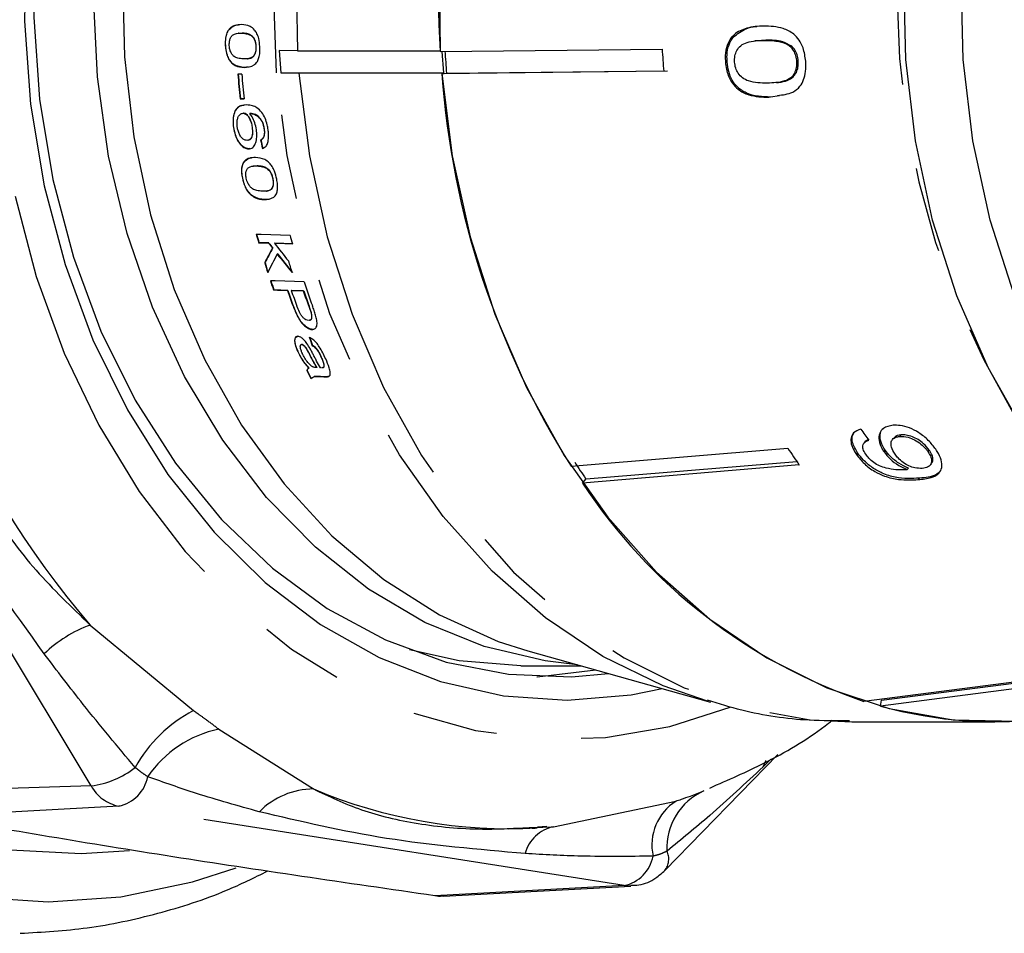
# Model space of a CAD drawing. Extents: x 25 to 412, y 75 to 262.
# Drawn here: x 161 to 176, y 78 to 92 of the extents above; entities that cross this region are included whole.
import ezdxf

# ---------------------------------------------------------------- set-up
doc = ezdxf.new("R2010")
doc.units = 0
doc.linetypes.add('PHANTOM', pattern=[12.7, 6.35, -1.27, 1.27, -1.27, 1.27, -1.27])
doc.layers.get('0').update_dxf_attribs({"linetype": 'CONTINUOUS'})

msp = doc.modelspace()

# ---------------------------------------------------------------- linework, layer by layer
at = {"color": 7, "linetype": 'CONTINUOUS'}
for p, q in [((164.389, 91.47), (164.384, 91.469)), ((164.54, 91.43), (164.535, 91.43)), ((164.599, 91.432), (164.54, 91.428)), ((164.599, 91.432), (164.594, 91.432)), ((164.35, 91.248), (164.345, 91.248)), ((164.765, 91.369), (164.76, 91.369)), ((171.924, 91.374), (171.899, 91.371)), ((172.274, 91.32), (172.248, 91.317)), ((172.412, 91.328), (172.274, 91.319)), ((172.412, 91.328), (172.386, 91.325)), ((164.806, 91.235), (164.801, 91.235)), ((165.148, 91.171), (165.171, 90.839)), ((165.42, 91.168), (165.148, 91.171)), ((165.42, 91.168), (167.551, 91.168)), ((167.551, 91.157), (170.863, 91.195)), ((167.576, 91.158), (167.598, 90.839)), ((172.798, 91.236), (172.773, 91.233)), ((164.673, 91.05), (164.678, 91.051)), ((171.833, 91.002), (171.807, 90.998)), ((172.894, 91.016), (172.868, 91.013)), ((164.59, 90.82), (164.531, 90.822)), ((164.685, 90.93), (164.629, 90.921)), ((165.171, 90.839), (165.443, 90.836)), ((165.171, 90.839), (167.598, 90.839)), ((167.574, 90.836), (165.443, 90.836)), ((167.598, 90.839), (167.574, 90.836)), ((170.886, 90.863), (167.575, 90.825)), ((167.575, 90.825), (167.645, 90.834)), ((167.645, 90.834), (170.945, 90.871)), ((172.57, 90.695), (172.596, 90.698)), ((164.567, 90.453), (164.626, 90.451)), ((164.572, 90.453), (164.567, 90.453)), ((164.626, 90.451), (164.572, 90.453)), ((164.666, 90.361), (164.622, 90.356)), ((172.613, 90.497), (172.481, 90.478)), ((164.617, 90.237), (164.612, 90.236)), ((164.714, 90.234), (164.709, 90.233)), ((164.899, 90.11), (164.893, 90.11)), ((164.472, 90.023), (164.467, 90.022)), ((164.75, 90.028), (164.745, 90.028)), ((164.929, 90.002), (164.924, 90.001)), ((164.876, 89.838), (164.871, 89.837)), ((164.921, 89.882), (164.916, 89.881)), ((164.695, 89.706), (164.69, 89.705)), ((164.713, 89.709), (164.695, 89.706)), ((164.61, 89.488), (164.605, 89.487)), ((164.766, 89.449), (164.761, 89.448)), ((164.823, 89.451), (164.766, 89.447)), ((164.823, 89.451), (164.818, 89.45)), ((164.998, 89.389), (164.992, 89.388)), ((164.604, 89.27), (164.599, 89.27)), ((165.058, 89.257), (165.053, 89.256)), ((164.952, 89.075), (164.957, 89.076)), ((164.983, 88.956), (164.928, 88.948)), ((164.847, 88.305), (164.842, 88.304)), ((164.996, 88.3), (164.847, 88.305)), ((164.996, 88.3), (164.99, 88.299)), ((165.052, 88.227), (165.047, 88.227)), ((165.083, 88.297), (165.078, 88.296)), ((165.35, 88.288), (165.083, 88.297)), ((165.124, 88.136), (165.119, 88.136)), ((164.936, 88.005), (164.931, 88.004)), ((165.071, 87.6), (165.066, 87.599)), ((165.276, 87.593), (165.071, 87.6)), ((165.276, 87.593), (165.271, 87.592)), ((165.334, 87.591), (165.329, 87.59)), ((165.513, 87.585), (165.334, 87.591)), ((165.513, 87.585), (165.508, 87.584)), ((165.633, 87.244), (165.628, 87.244)), ((165.486, 86.784), (165.48, 86.784)), ((165.489, 86.785), (165.484, 86.784)), ((165.648, 86.767), (165.643, 86.766)), ((165.43, 86.683), (165.425, 86.682)), ((165.781, 86.593), (165.776, 86.593)), ((165.568, 86.398), (165.563, 86.397)), ((165.595, 86.432), (165.59, 86.432)), ((165.71, 86.439), (165.691, 86.441)), ((165.715, 86.44), (165.71, 86.439)), ((165.82, 86.467), (165.815, 86.467)), ((165.676, 86.306), (165.671, 86.305)), ((165.842, 86.304), (165.765, 86.307)), ((173.943, 85.364), (173.894, 85.335)), ((174.324, 85.393), (174.304, 85.371)), ((174.425, 85.434), (174.406, 85.412)), ((169.505, 84.967), (172.74, 85.236)), ((173.893, 85.336), (173.874, 85.314)), ((173.78, 85.166), (173.761, 85.144)), ((174.191, 85.207), (174.171, 85.185)), ((174.849, 85.207), (174.829, 85.185)), ((172.909, 84.986), (169.674, 84.716)), ((169.727, 84.777), (172.873, 85.039)), ((174.54, 84.939), (174.52, 84.917)), ((174.862, 84.981), (174.881, 85.003)), ((169.674, 84.716), (169.727, 84.777)), ((168.859, 82.211), (171.587, 81.446)), ((168.755, 81.987), (169.655, 81.987)), ((173.874, 81.458), (176.942, 81.856)), ((174.138, 81.474), (176.985, 81.844)), ((177.191, 81.783), (174.123, 81.385)), ((174.123, 81.385), (174.138, 81.474)), ((173.695, 81.154), (175.826, 81.154)), ((170.903, 78.933), (172.591, 80.662)), ((169.244, 79.586), (171.069, 79.969)), ((168.924, 79.576), (169.244, 79.586)), ((168.924, 79.564), (168.967, 79.566)), ((169.003, 79.584), (169.141, 79.592)), ((167.599, 78.549), (170.398, 78.701))]:
    msp.add_line(p, q, dxfattribs=at)
at = {"color": 8, "linetype": 'PHANTOM'}
for p, q in [((172.481, 90.478), (172.455, 90.475)), ((162.342, 80.198), (157.653, 87.996)), ((165.361, 87.357), (165.356, 87.356)), ((165.596, 87.355), (165.591, 87.354)), ((165.611, 86.624), (165.606, 86.624)), ((165.765, 86.307), (165.76, 86.306)), ((165.842, 86.304), (165.837, 86.303)), ((174.704, 84.79), (174.685, 84.768)), ((162.329, 82.597), (163.871, 81.319)), ((164.247, 81.042), (165.66, 80.15)), ((172.484, 80.596), (172.368, 80.48)), ((162.342, 80.198), (159.439, 80.104)), ((162.758, 79.893), (159.933, 79.741)), ((170.297, 78.707), (162.758, 79.893)), ((170.297, 78.707), (167.473, 78.555))]:
    msp.add_line(p, q, dxfattribs=at)
at = {"color": 8, "linetype": 'PHANTOM', "flags": 128}
for points in [[(173.695, 102.821), (173.483, 102.817), (172.526, 102.713), (171.584, 102.465), (170.671, 102.076), (169.799, 101.553), (168.978, 100.901), (168.221, 100.13), (167.537, 99.25), (166.935, 98.273), (166.424, 97.212), (166.011, 96.08), (165.7, 94.894), (165.496, 93.669), (165.402, 92.421), (165.42, 91.168)], [(165.109, 90.841), (165.063, 92.094), (165.128, 93.345), (165.304, 94.577), (165.589, 95.775), (165.978, 96.921), (166.466, 98.001), (167.048, 98.999), (167.714, 99.903), (168.455, 100.699), (169.263, 101.378), (170.126, 101.93), (171.032, 102.347), (171.505, 102.506)], [(171.539, 81.459), (170.876, 81.689), (169.976, 82.129), (169.122, 82.703), (168.325, 83.402), (167.595, 84.218), (166.943, 85.138), (166.377, 86.151), (165.905, 87.243), (165.533, 88.4), (165.267, 89.604), (165.109, 90.841)], [(165.443, 90.836), (165.6, 89.599), (165.865, 88.394), (166.236, 87.238), (166.706, 86.145), (167.27, 85.13), (167.92, 84.207), (168.647, 83.388), (169.442, 82.685), (170.294, 82.105), (171.191, 81.659), (172.122, 81.35), (173.074, 81.184), (173.695, 81.154)], [(162.914, 79.225), (162.194, 79.179), (161.141, 79.235), (160.098, 79.439), (159.079, 79.788), (158.094, 80.277), (157.155, 80.901), (156.272, 81.653), (155.456, 82.525), (154.717, 83.505), (154.063, 84.584), (153.5, 85.748), (153.037, 86.984), (152.678, 88.277), (152.428, 89.614)], [(151.559, 89.132), (151.843, 87.768), (152.234, 86.449), (152.729, 85.191), (153.321, 84.008), (154.005, 82.911), (154.773, 81.914), (155.617, 81.027), (156.526, 80.26), (157.493, 79.621), (158.505, 79.117), (159.552, 78.754), (160.622, 78.535), (161.703, 78.464), (162.785, 78.54), (163.855, 78.764), (164.505, 78.974)], [(161.209, 88.997), (161.524, 87.798), (161.941, 86.654), (162.455, 85.579), (163.06, 84.588), (163.748, 83.693), (164.509, 82.906), (165.334, 82.238), (166.212, 81.697), (167.131, 81.289), (168.08, 81.022), (169.046, 80.897), (170.017, 80.917), (170.979, 81.081), (171.891, 81.376)], [(172.368, 80.48), (172.408, 80.568), (172.411, 80.575)], [(170.398, 78.702), (170.358, 78.701), (170.297, 78.707)]]:
    msp.add_lwpolyline(points, dxfattribs=at)
at = {"color": 7, "linetype": 'CONTINUOUS', "flags": 128}
for points in [[(176.691, 102.762), (176.574, 102.777), (175.614, 102.817), (174.657, 102.713), (173.716, 102.465), (172.802, 102.076), (171.93, 101.553), (171.109, 100.901), (170.352, 100.13), (169.668, 99.25), (169.067, 98.273), (168.556, 97.212), (168.142, 96.08), (167.831, 94.894), (167.628, 93.669), (167.534, 92.421), (167.551, 91.168)], [(170.861, 102.326), (170.775, 102.346), (169.826, 102.486), (168.872, 102.478), (167.926, 102.323), (166.999, 102.023), (166.107, 101.583), (165.261, 101.007), (164.473, 100.305), (163.753, 99.486), (163.114, 98.562), (162.562, 97.546), (162.106, 96.451), (161.753, 95.294), (161.507, 94.091), (161.372, 92.858), (161.35, 91.612), (161.44, 90.373), (161.642, 89.155)], [(170.061, 102.101), (169.967, 102.113), (169.027, 102.149), (168.091, 102.037), (167.171, 101.778), (166.282, 101.377), (165.437, 100.838), (164.648, 100.171), (163.926, 99.384), (163.282, 98.489), (162.725, 97.5), (162.264, 96.43), (161.905, 95.295), (161.653, 94.112), (161.513, 92.898), (161.485, 91.671), (161.571, 90.449), (161.769, 89.249)], [(176.286, 85.455), (175.726, 86.442), (175.262, 87.51), (174.899, 88.642), (174.644, 89.824), (174.5, 91.037), (174.468, 92.264), (174.551, 93.487), (174.745, 94.688), (175.05, 95.85), (175.459, 96.956), (175.967, 97.988), (176.567, 98.934)], [(176.119, 87.51), (175.756, 88.642), (175.501, 89.824), (175.357, 91.037), (175.325, 92.264), (175.408, 93.487), (175.602, 94.688), (175.907, 95.85), (176.316, 96.956)], [(162.812, 92.284), (162.841, 91.077), (162.98, 89.884), (163.229, 88.721), (163.583, 87.605), (164.038, 86.554), (164.587, 85.581), (165.221, 84.703), (165.932, 83.93), (166.709, 83.275), (167.541, 82.747), (168.416, 82.353), (168.859, 82.211)], [(169.595, 82.004), (169.117, 82.06), (168.207, 82.278), (167.324, 82.637), (166.481, 83.133), (165.689, 83.758), (164.961, 84.502), (164.307, 85.356), (163.736, 86.307), (163.258, 87.34), (162.878, 88.441), (162.603, 89.594), (162.436, 90.782), (162.38, 91.987)], [(167.574, 90.836), (167.731, 89.599), (167.997, 88.394), (168.367, 87.238), (168.837, 86.145), (169.401, 85.13), (170.051, 84.207), (170.778, 83.388), (171.573, 82.685), (172.425, 82.105), (173.322, 81.659), (174.253, 81.35), (175.205, 81.184), (176.165, 81.163), (176.691, 81.213)], [(161.769, 89.249), (162.077, 88.088), (162.489, 86.985), (163.001, 85.955), (163.603, 85.012), (164.289, 84.172), (165.047, 83.445), (165.866, 82.843), (166.736, 82.374), (167.642, 82.045), (168.572, 81.862), (169.512, 81.826), (170.061, 81.873)], [(161.642, 89.155), (161.953, 87.978), (162.369, 86.856), (162.883, 85.807), (163.489, 84.845), (164.177, 83.982), (164.939, 83.233), (165.764, 82.606), (166.639, 82.11), (167.554, 81.754), (168.494, 81.541), (169.447, 81.475), (170.399, 81.556), (170.861, 81.649)], [(165.31, 88.412), (164.88, 88.426), (164.807, 88.429)], [(164.842, 88.304), (164.884, 88.303), (164.99, 88.299)], [(165.078, 88.296), (165.116, 88.295), (165.345, 88.288)], [(165.52, 87.718), (165.088, 87.733), (165.019, 87.735)], [(165.066, 87.599), (165.124, 87.597), (165.271, 87.592)], [(165.329, 87.59), (165.38, 87.589), (165.508, 87.584)], [(165.76, 86.306), (165.813, 86.304), (165.837, 86.303)], [(168.755, 81.987), (167.832, 82.06), (167.094, 82.225)], [(168.992, 81.825), (168.997, 81.826), (169.874, 81.926)]]:
    msp.add_lwpolyline(points, dxfattribs=at)
at = {"color": 8, "linetype": 'PHANTOM'}
for centre, radius, start, end in [((186.44, 91.987), 12.07, 144.0733, 215.9267), ((171.785, 90.806), 12.522, 201.0715, 220.9636), ((163.002, 80.756), 1.96, 110.0777, 133.9319), ((164.829, 79.46), 2.091, 117.2673, 151.0708), ((164.594, 79.377), 1.701, 101.7745, 145.7898), ((162.187, 81.493), 1.305, 276.8402, 308.4684), ((162.634, 80.443), 0.564, 282.635, 348.7924), ((162.876, 80.49), 0.609, 208.644, 258.747), ((165.676, 78.986), 1.165, 90.7724, 134.9894), ((168.579, 87.024), 7.468, 246.9914, 273.2363), ((171.865, 79.271), 0.931, 114.0734, 182.9344), ((171.49, 79.312), 0.78, 122.5907, 192.1732), ((169.35, 79.05), 0.547, 101.196, 165.7163), ((170.682, 79.104), 0.28, 322.1953, 25.1904), ((170.174, 79.257), 0.564, 282.635, 348.7924)]:
    msp.add_arc(centre, radius, start, end, dxfattribs=at)
at = {"color": 7, "linetype": 'CONTINUOUS'}
for centre, radius, start, end in [((181.104, 92.017), 13.579, 156.7451, 183.6289), ((181.546, 91.984), 13.948, 183.3634, 184.7303), ((184.377, 91.984), 13.537, 183.3427, 184.751), ((178.155, 91.978), 13.673, 184.8537, 186.4076), ((178.16, 91.979), 13.673, 184.8537, 186.4076), ((178.24, 91.978), 13.699, 184.8521, 186.403), ((180.223, 91.746), 12.681, 184.163, 212.3153), ((177.099, 91.811), 12.749, 195.3817, 195.9631), ((177.104, 91.811), 12.749, 195.3817, 195.9631), ((177.844, 91.814), 12.987, 195.1852, 195.7558), ((177.421, 91.747), 12.691, 197.0224, 197.8399), ((176.861, 91.739), 12.5, 197.384, 198.0815), ((176.866, 91.739), 12.5, 197.384, 198.0815), ((176.704, 91.687), 12.336, 198.6836, 199.3518), ((176.71, 91.688), 12.336, 198.6836, 199.3518), ((177.386, 91.671), 12.507, 198.421, 200.1398), ((176.897, 91.65), 12.314, 199.2374, 200.404), ((176.902, 91.65), 12.314, 199.2374, 200.404), ((176.985, 91.651), 12.343, 199.2058, 200.3514), ((177.254, 91.654), 12.431, 199.1083, 200.234), ((177.26, 91.654), 12.431, 199.1083, 200.234), ((175.809, 91.315), 11.365, 205.64, 206.3224), ((175.814, 91.315), 11.365, 205.64, 206.3224), ((181.212, 90.751), 10.109, 213.0626, 214.7738), ((178.285, 90.713), 10.416, 213.0878, 214.7485), ((176.544, 89.236), 8.224, 213.3395, 251.0508), ((175.825, 87.562), 6.407, 254.5918, 277.767)]:
    msp.add_arc(centre, radius, start, end, dxfattribs=at)
for centre, major_axis, ratio, start_param, end_param in [((172.816, 91.801), (-1.649, 10.565), 0.764138, 1.637669, 1.649779), ((172.821, 91.801), (-1.649, 10.565), 0.764138, 1.637669, 1.649779), ((178.63, 95.353), (14.188, 11.576), 0.292971, 2.533526, 2.555909), ((178.635, 95.353), (14.188, 11.576), 0.292971, 2.533526, 2.555909), ((172.098, 90.204), (9.652, -9.271), 0.490834, 4.423963, 4.431057), ((172.104, 90.204), (9.652, -9.271), 0.490834, 4.423963, 4.431057), ((172.213, 90.2), (9.675, -9.299), 0.491104, 4.423328, 4.449138), ((178.8, 95.368), (14.251, 11.62), 0.292689, 2.541333, 2.569245), ((172.097, 90.207), (9.64, -9.271), 0.491409, 4.440342, 4.467505), ((172.102, 90.208), (9.64, -9.271), 0.491409, 4.440342, 4.467505), ((173.006, 92.175), (1.591, 10.632), 0.752872, 2.199754, 2.21295), ((173.011, 92.176), (1.591, 10.632), 0.752872, 2.199754, 2.21295), ((179.918, 92.055), (-1.407, 10.208), 0.803095, 2.150256, 2.171066)]:
    msp.add_ellipse(centre, major_axis=major_axis, ratio=ratio, start_param=start_param, end_param=end_param, dxfattribs=at)
for points, knots in [([(164.589, 91.56), (164.554, 91.558), (164.501, 91.556), (164.431, 91.525), (164.4, 91.488), (164.384, 91.469)], [0, 0, 0, 0, 0.482656, 0.735756, 1, 1, 1, 1]), ([(164.389, 91.47), (164.415, 91.497), (164.46, 91.542), (164.513, 91.556), (164.537, 91.557), (164.54, 91.558)], [0, 0, 0, 0, 0.559293, 0.943307, 1, 1, 1, 1]), ([(164.86, 91.232), (164.856, 91.273), (164.85, 91.343), (164.819, 91.428), (164.775, 91.493), (164.697, 91.55), (164.631, 91.556), (164.589, 91.56)], [0, 0, 0, 0, 0.179891, 0.303378, 0.426552, 0.636315, 1, 1, 1, 1]), ([(172.377, 91.538), (172.335, 91.537), (172.25, 91.534), (172.1, 91.504), (171.977, 91.451), (171.911, 91.383), (171.899, 91.371)], [0, 0, 0, 0, 0.250272, 0.500858, 0.907539, 1, 1, 1, 1]), ([(173.005, 91.012), (172.996, 91.081), (172.981, 91.197), (172.91, 91.335), (172.81, 91.441), (172.629, 91.53), (172.475, 91.535), (172.377, 91.538)], [0, 0, 0, 0, 0.181634, 0.304883, 0.427883, 0.633016, 1, 1, 1, 1]), ([(164.384, 91.469), (164.374, 91.447), (164.353, 91.402), (164.343, 91.32), (164.345, 91.268), (164.345, 91.248)], [0, 0, 0, 0, 0.375328, 0.753006, 1, 1, 1, 1]), ([(164.35, 91.248), (164.35, 91.269), (164.348, 91.322), (164.359, 91.404), (164.379, 91.448), (164.389, 91.47)], [0, 0, 0, 0, 0.2517914, 0.6367718, 1, 1, 1, 1]), ([(164.404, 91.246), (164.404, 91.265), (164.404, 91.302), (164.418, 91.353), (164.444, 91.399), (164.505, 91.431), (164.556, 91.432), (164.594, 91.432)], [0, 0, 0, 0, 0.113455, 0.227828, 0.367453, 0.545478, 1, 1, 1, 1]), ([(164.594, 91.432), (164.621, 91.429), (164.663, 91.426), (164.719, 91.407), (164.746, 91.382), (164.76, 91.369)], [0, 0, 0, 0, 0.489017, 0.740065, 1, 1, 1, 1]), ([(164.765, 91.369), (164.746, 91.386), (164.71, 91.417), (164.653, 91.428), (164.617, 91.431), (164.599, 91.432)], [0, 0, 0, 0, 0.357166, 0.676768, 1, 1, 1, 1]), ([(171.924, 91.374), (171.986, 91.421), (172.089, 91.5), (172.215, 91.528), (172.269, 91.532), (172.276, 91.532)], [0, 0, 0, 0, 0.5650304, 0.947387, 1, 1, 1, 1]), ([(164.345, 91.248), (164.349, 91.207), (164.356, 91.137), (164.389, 91.053), (164.433, 90.989), (164.514, 90.931), (164.58, 90.924), (164.624, 90.92)], [0, 0, 0, 0, 0.179045, 0.301031, 0.422816, 0.625144, 1, 1, 1, 1]), ([(164.629, 90.921), (164.577, 90.926), (164.504, 90.933), (164.42, 91.01), (164.381, 91.081), (164.358, 91.161), (164.353, 91.219), (164.35, 91.248)], [0, 0, 0, 0, 0.445398, 0.624153, 0.747469, 0.871127, 1, 1, 1, 1]), ([(164.614, 91.048), (164.587, 91.05), (164.541, 91.054), (164.483, 91.074), (164.443, 91.113), (164.42, 91.16), (164.407, 91.207), (164.405, 91.235), (164.404, 91.246)], [0, 0, 0, 0, 0.3333973, 0.5620491, 0.6969325, 0.8318951, 0.9332643, 1, 1, 1, 1]), ([(164.76, 91.369), (164.771, 91.351), (164.788, 91.321), (164.799, 91.27), (164.801, 91.244), (164.801, 91.235)], [0, 0, 0, 0, 0.4965963, 0.820088, 1, 1, 1, 1]), ([(164.806, 91.235), (164.805, 91.254), (164.801, 91.292), (164.785, 91.339), (164.771, 91.36), (164.765, 91.369)], [0, 0, 0, 0, 0.363536, 0.730088, 1, 1, 1, 1]), ([(171.899, 91.371), (171.874, 91.333), (171.825, 91.256), (171.802, 91.118), (171.806, 91.032), (171.807, 90.998)], [0, 0, 0, 0, 0.377703, 0.757723, 1, 1, 1, 1]), ([(171.833, 91.002), (171.831, 91.036), (171.828, 91.125), (171.852, 91.262), (171.901, 91.338), (171.924, 91.374)], [0, 0, 0, 0, 0.251812, 0.638615, 1, 1, 1, 1]), ([(171.944, 91), (171.943, 91.031), (171.943, 91.094), (171.978, 91.181), (172.038, 91.259), (172.18, 91.317), (172.3, 91.322), (172.386, 91.325)], [0, 0, 0, 0, 0.115021, 0.230959, 0.370977, 0.550688, 1, 1, 1, 1]), ([(172.386, 91.325), (172.419, 91.325), (172.484, 91.324), (172.603, 91.31), (172.703, 91.287), (172.762, 91.241), (172.773, 91.233)], [0, 0, 0, 0, 0.2505262, 0.5012271, 0.9111627, 1, 1, 1, 1]), ([(172.798, 91.236), (172.753, 91.262), (172.669, 91.311), (172.537, 91.326), (172.454, 91.327), (172.412, 91.328)], [0, 0, 0, 0, 0.361912, 0.679165, 1, 1, 1, 1]), ([(164.801, 91.235), (164.802, 91.216), (164.802, 91.178), (164.789, 91.126), (164.763, 91.082), (164.704, 91.048), (164.652, 91.048), (164.614, 91.048)], [0, 0, 0, 0, 0.1144228, 0.2298311, 0.3677187, 0.5456912, 1, 1, 1, 1]), ([(164.624, 90.92), (164.676, 90.924), (164.747, 90.928), (164.821, 90.998), (164.849, 91.065), (164.862, 91.143), (164.861, 91.201), (164.86, 91.232)], [0, 0, 0, 0, 0.455996, 0.628365, 0.746826, 0.864802, 1, 1, 1, 1]), ([(164.678, 91.053), (164.685, 91.053), (164.712, 91.054), (164.749, 91.067), (164.783, 91.104), (164.801, 91.149), (164.808, 91.196), (164.807, 91.224), (164.806, 91.235)], [0, 0, 0, 0, 0.123694, 0.425937, 0.599572, 0.773534, 0.908586, 1, 1, 1, 1]), ([(172.773, 91.233), (172.785, 91.219), (172.815, 91.187), (172.851, 91.117), (172.865, 91.053), (172.868, 91.018), (172.868, 91.013)], [0, 0, 0, 0, 0.24603, 0.600751, 0.935581, 1, 1, 1, 1]), ([(172.894, 91.016), (172.889, 91.048), (172.881, 91.112), (172.843, 91.187), (172.811, 91.222), (172.798, 91.236)], [0, 0, 0, 0, 0.368894, 0.741004, 1, 1, 1, 1]), ([(171.807, 90.998), (171.817, 90.93), (171.832, 90.815), (171.908, 90.678), (172.013, 90.574), (172.2, 90.483), (172.355, 90.478), (172.455, 90.475)], [0, 0, 0, 0, 0.180245, 0.3029, 0.425364, 0.627119, 1, 1, 1, 1]), ([(172.481, 90.478), (172.359, 90.482), (172.189, 90.488), (171.994, 90.612), (171.903, 90.727), (171.85, 90.858), (171.838, 90.953), (171.833, 91.002)], [0, 0, 0, 0, 0.448593, 0.624, 0.74753, 0.871358, 1, 1, 1, 1]), ([(172.433, 90.687), (172.385, 90.687), (172.291, 90.688), (172.166, 90.709), (172.064, 90.755), (172, 90.827), (171.956, 90.91), (171.948, 90.97), (171.944, 91)], [0, 0, 0, 0, 0.250945, 0.490837, 0.646255, 0.77858, 0.88906, 1, 1, 1, 1]), ([(172.868, 91.013), (172.869, 90.981), (172.869, 90.917), (172.837, 90.829), (172.778, 90.753), (172.639, 90.694), (172.519, 90.69), (172.433, 90.687)], [0, 0, 0, 0, 0.117058, 0.235126, 0.373041, 0.553084, 1, 1, 1, 1]), ([(172.585, 90.503), (172.663, 90.511), (172.785, 90.523), (172.916, 90.622), (172.979, 90.735), (173.009, 90.865), (173.006, 90.961), (173.005, 91.012)], [0, 0, 0, 0, 0.350724, 0.55135, 0.694197, 0.836393, 1, 1, 1, 1]), ([(172.596, 90.698), (172.598, 90.698), (172.647, 90.701), (172.723, 90.719), (172.815, 90.768), (172.866, 90.84), (172.895, 90.923), (172.894, 90.984), (172.894, 91.016)], [0, 0, 0, 0, 0.015065, 0.334525, 0.539425, 0.70606, 0.845442, 1, 1, 1, 1]), ([(164.891, 90.246), (164.866, 90.274), (164.82, 90.323), (164.743, 90.353), (164.694, 90.358), (164.666, 90.361)], [0, 0, 0, 0, 0.346091, 0.619962, 1, 1, 1, 1]), ([(164.583, 90.351), (164.557, 90.339), (164.514, 90.32), (164.474, 90.239), (164.458, 90.149), (164.461, 90.072), (164.466, 90.03), (164.467, 90.022)], [0, 0, 0, 0, 0.330026, 0.539462, 0.748809, 0.955368, 1, 1, 1, 1]), ([(164.472, 90.023), (164.468, 90.064), (164.46, 90.147), (164.481, 90.249), (164.524, 90.323), (164.576, 90.353), (164.615, 90.356), (164.627, 90.356)], [0, 0, 0, 0, 0.212128, 0.426525, 0.60804, 0.870963, 1, 1, 1, 1]), ([(164.524, 90.03), (164.522, 90.056), (164.517, 90.103), (164.528, 90.162), (164.55, 90.207), (164.579, 90.233), (164.603, 90.235), (164.612, 90.236)], [0, 0, 0, 0, 0.222586, 0.406348, 0.58969, 0.845768, 1, 1, 1, 1]), ([(164.612, 90.236), (164.628, 90.233), (164.655, 90.227), (164.692, 90.184), (164.72, 90.131), (164.737, 90.076), (164.743, 90.04), (164.745, 90.028)], [0, 0, 0, 0, 0.280258, 0.476342, 0.671942, 0.88312, 1, 1, 1, 1]), ([(164.75, 90.028), (164.746, 90.053), (164.736, 90.102), (164.708, 90.166), (164.676, 90.212), (164.644, 90.233), (164.625, 90.236), (164.617, 90.237)], [0, 0, 0, 0, 0.226569, 0.455024, 0.659494, 0.852113, 1, 1, 1, 1]), ([(164.809, 89.991), (164.802, 90.025), (164.788, 90.095), (164.75, 90.18), (164.721, 90.217), (164.709, 90.233)], [0, 0, 0, 0, 0.364751, 0.732192, 1, 1, 1, 1]), ([(164.709, 90.233), (164.729, 90.231), (164.77, 90.228), (164.831, 90.197), (164.872, 90.148), (164.89, 90.116), (164.893, 90.11)], [0, 0, 0, 0, 0.32986, 0.662759, 0.936579, 1, 1, 1, 1]), ([(164.899, 90.11), (164.882, 90.136), (164.85, 90.186), (164.784, 90.227), (164.741, 90.231), (164.714, 90.234)], [0, 0, 0, 0, 0.2978538, 0.5667132, 1, 1, 1, 1]), ([(164.983, 89.991), (164.979, 90.015), (164.97, 90.074), (164.94, 90.168), (164.908, 90.22), (164.891, 90.246)], [0, 0, 0, 0, 0.251756, 0.622918, 1, 1, 1, 1]), ([(164.893, 90.11), (164.897, 90.101), (164.904, 90.084), (164.915, 90.048), (164.92, 90.02), (164.924, 90.001)], [0, 0, 0, 0, 0.251056, 0.502791, 1, 1, 1, 1]), ([(164.929, 90.002), (164.927, 90.011), (164.924, 90.03), (164.915, 90.068), (164.905, 90.093), (164.899, 90.11)], [0, 0, 0, 0, 0.2510521, 0.5027984, 1, 1, 1, 1]), ([(164.467, 90.022), (164.474, 89.986), (164.488, 89.914), (164.53, 89.821), (164.581, 89.756), (164.636, 89.714), (164.671, 89.708), (164.69, 89.705)], [0, 0, 0, 0, 0.20855, 0.418746, 0.600762, 0.793986, 1, 1, 1, 1]), ([(164.695, 89.706), (164.67, 89.711), (164.627, 89.72), (164.566, 89.778), (164.521, 89.851), (164.488, 89.934), (164.478, 89.993), (164.472, 90.023)], [0, 0, 0, 0, 0.271303, 0.481237, 0.655743, 0.82996, 1, 1, 1, 1]), ([(164.667, 89.831), (164.651, 89.834), (164.624, 89.838), (164.585, 89.872), (164.555, 89.919), (164.534, 89.975), (164.527, 90.012), (164.524, 90.03)], [0, 0, 0, 0, 0.273445, 0.466539, 0.660105, 0.842904, 1, 1, 1, 1]), ([(164.745, 90.028), (164.748, 89.999), (164.753, 89.949), (164.743, 89.891), (164.725, 89.853), (164.698, 89.833), (164.677, 89.832), (164.667, 89.831)], [0, 0, 0, 0, 0.259712, 0.443005, 0.625918, 0.815101, 1, 1, 1, 1]), ([(164.684, 89.835), (164.696, 89.837), (164.717, 89.84), (164.741, 89.873), (164.755, 89.92), (164.756, 89.975), (164.752, 90.012), (164.75, 90.028)], [0, 0, 0, 0, 0.222514, 0.4301725, 0.6380448, 0.8395869, 1, 1, 1, 1]), ([(164.69, 89.705), (164.713, 89.708), (164.754, 89.714), (164.795, 89.776), (164.814, 89.852), (164.816, 89.929), (164.811, 89.975), (164.809, 89.991)], [0, 0, 0, 0, 0.289797, 0.504128, 0.718084, 0.899549, 1, 1, 1, 1]), ([(164.898, 89.711), (164.917, 89.719), (164.951, 89.733), (164.981, 89.796), (164.993, 89.871), (164.99, 89.94), (164.985, 89.98), (164.983, 89.991)], [0, 0, 0, 0, 0.294749, 0.504854, 0.71523, 0.922399, 1, 1, 1, 1]), ([(164.924, 90.001), (164.925, 89.99), (164.929, 89.961), (164.927, 89.918), (164.919, 89.893), (164.916, 89.881)], [0, 0, 0, 0, 0.248619, 0.648974, 1, 1, 1, 1]), ([(164.921, 89.882), (164.923, 89.89), (164.93, 89.911), (164.934, 89.952), (164.931, 89.986), (164.929, 90.002)], [0, 0, 0, 0, 0.248578, 0.642961, 1, 1, 1, 1]), ([(164.916, 89.881), (164.909, 89.871), (164.9, 89.855), (164.884, 89.844), (164.875, 89.839), (164.871, 89.837)], [0, 0, 0, 0, 0.498247, 0.748173, 1, 1, 1, 1]), ([(164.876, 89.838), (164.884, 89.842), (164.897, 89.849), (164.912, 89.864), (164.918, 89.876), (164.921, 89.882)], [0, 0, 0, 0, 0.488706, 0.741058, 1, 1, 1, 1]), ([(164.605, 89.487), (164.597, 89.461), (164.582, 89.412), (164.588, 89.33), (164.596, 89.284), (164.599, 89.27)], [0, 0, 0, 0, 0.437977, 0.830419, 1, 1, 1, 1]), ([(164.604, 89.27), (164.6, 89.291), (164.591, 89.344), (164.589, 89.424), (164.603, 89.467), (164.61, 89.488)], [0, 0, 0, 0, 0.246644, 0.645234, 1, 1, 1, 1]), ([(164.795, 89.576), (164.76, 89.575), (164.708, 89.573), (164.643, 89.542), (164.618, 89.506), (164.605, 89.487)], [0, 0, 0, 0, 0.482774, 0.735971, 1, 1, 1, 1]), ([(164.61, 89.488), (164.631, 89.514), (164.668, 89.558), (164.72, 89.573), (164.744, 89.574), (164.747, 89.574)], [0, 0, 0, 0, 0.552954, 0.938629, 1, 1, 1, 1]), ([(165.112, 89.253), (165.102, 89.294), (165.086, 89.361), (165.044, 89.443), (164.994, 89.506), (164.907, 89.566), (164.84, 89.572), (164.795, 89.576)], [0, 0, 0, 0, 0.180585, 0.299712, 0.418597, 0.610347, 1, 1, 1, 1]), ([(164.657, 89.268), (164.654, 89.287), (164.648, 89.325), (164.656, 89.376), (164.676, 89.421), (164.733, 89.449), (164.783, 89.45), (164.818, 89.45)], [0, 0, 0, 0, 0.118039, 0.236929, 0.379561, 0.573198, 1, 1, 1, 1]), ([(164.818, 89.45), (164.846, 89.448), (164.887, 89.444), (164.946, 89.426), (164.977, 89.401), (164.992, 89.388)], [0, 0, 0, 0, 0.488593, 0.739618, 1, 1, 1, 1]), ([(164.998, 89.389), (164.976, 89.405), (164.935, 89.436), (164.877, 89.447), (164.841, 89.449), (164.823, 89.451)], [0, 0, 0, 0, 0.359368, 0.677858, 1, 1, 1, 1]), ([(164.992, 89.388), (164.999, 89.38), (165.015, 89.36), (165.036, 89.32), (165.048, 89.281), (165.052, 89.261), (165.053, 89.256)], [0, 0, 0, 0, 0.2451955, 0.5885514, 0.9133757, 1, 1, 1, 1]), ([(165.058, 89.257), (165.053, 89.276), (165.044, 89.313), (165.021, 89.359), (165.005, 89.38), (164.998, 89.389)], [0, 0, 0, 0, 0.36549, 0.734469, 1, 1, 1, 1]), ([(164.599, 89.27), (164.609, 89.23), (164.625, 89.163), (164.669, 89.081), (164.721, 89.019), (164.81, 88.958), (164.877, 88.952), (164.923, 88.948)], [0, 0, 0, 0, 0.179407, 0.298687, 0.417904, 0.606182, 1, 1, 1, 1]), ([(164.928, 88.948), (164.876, 88.953), (164.804, 88.96), (164.71, 89.035), (164.661, 89.102), (164.625, 89.181), (164.611, 89.239), (164.604, 89.27)], [0, 0, 0, 0, 0.446744, 0.617832, 0.738075, 0.858641, 1, 1, 1, 1]), ([(164.895, 89.073), (164.868, 89.075), (164.822, 89.079), (164.762, 89.098), (164.717, 89.136), (164.688, 89.18), (164.667, 89.226), (164.66, 89.255), (164.657, 89.268)], [0, 0, 0, 0, 0.324459, 0.56085, 0.68954, 0.818296, 0.920049, 1, 1, 1, 1]), ([(165.053, 89.256), (165.056, 89.237), (165.062, 89.199), (165.055, 89.147), (165.035, 89.103), (164.981, 89.074), (164.93, 89.073), (164.895, 89.073)], [0, 0, 0, 0, 0.118662, 0.238208, 0.381216, 0.575172, 1, 1, 1, 1]), ([(164.923, 88.948), (164.974, 88.951), (165.045, 88.956), (165.108, 89.024), (165.125, 89.093), (165.126, 89.17), (165.116, 89.225), (165.112, 89.253)], [0, 0, 0, 0, 0.449567, 0.626757, 0.751421, 0.875507, 1, 1, 1, 1]), ([(164.957, 89.078), (164.965, 89.078), (164.991, 89.079), (165.026, 89.092), (165.055, 89.13), (165.065, 89.175), (165.065, 89.221), (165.06, 89.247), (165.058, 89.257)], [0, 0, 0, 0, 0.122132, 0.428544, 0.606055, 0.78381, 0.921745, 1, 1, 1, 1]), ([(165.356, 87.356), (165.377, 87.305), (165.408, 87.227), (165.464, 87.131), (165.515, 87.071), (165.57, 87.028), (165.613, 87.01), (165.634, 87.009), (165.64, 87.008)], [0, 0, 0, 0, 0.312484, 0.467128, 0.596919, 0.767067, 0.933988, 1, 1, 1, 1]), ([(165.645, 87.009), (165.626, 87.012), (165.587, 87.019), (165.525, 87.067), (165.467, 87.134), (165.411, 87.231), (165.38, 87.309), (165.361, 87.357)], [0, 0, 0, 0, 0.199223, 0.400472, 0.53039, 0.706365, 1, 1, 1, 1]), ([(165.584, 87.143), (165.572, 87.145), (165.551, 87.148), (165.516, 87.174), (165.486, 87.207), (165.452, 87.263), (165.429, 87.314), (165.415, 87.351), (165.412, 87.358)], [0, 0, 0, 0, 0.209585, 0.354435, 0.500054, 0.632128, 0.931814, 1, 1, 1, 1]), ([(165.591, 87.354), (165.597, 87.336), (165.608, 87.308), (165.62, 87.271), (165.625, 87.253), (165.628, 87.244)], [0, 0, 0, 0, 0.498049, 0.748235, 1, 1, 1, 1]), ([(165.633, 87.244), (165.627, 87.262), (165.619, 87.29), (165.606, 87.327), (165.599, 87.346), (165.596, 87.355)], [0, 0, 0, 0, 0.496061, 0.747942, 1, 1, 1, 1]), ([(165.692, 87.222), (165.685, 87.245), (165.674, 87.28), (165.657, 87.328), (165.648, 87.352), (165.644, 87.364)], [0, 0, 0, 0, 0.498211, 0.749015, 1, 1, 1, 1]), ([(165.628, 87.244), (165.63, 87.228), (165.635, 87.196), (165.626, 87.163), (165.611, 87.147), (165.598, 87.145), (165.594, 87.145)], [0, 0, 0, 0, 0.284136, 0.581926, 0.877202, 1, 1, 1, 1]), ([(165.599, 87.147), (165.607, 87.148), (165.624, 87.151), (165.637, 87.178), (165.639, 87.212), (165.634, 87.236), (165.633, 87.244)], [0, 0, 0, 0, 0.258662, 0.558146, 0.858484, 1, 1, 1, 1]), ([(165.64, 87.008), (165.657, 87.011), (165.691, 87.016), (165.716, 87.068), (165.714, 87.142), (165.699, 87.197), (165.692, 87.222)], [0, 0, 0, 0, 0.271639, 0.544797, 0.791434, 1, 1, 1, 1]), ([(165.659, 87.011), (165.657, 87.01), (165.653, 87.008), (165.648, 87.008), (165.645, 87.009)], [0, 0, 0, 0, 0.4197084, 1, 1, 1, 1]), ([(165.428, 86.907), (165.416, 86.905), (165.393, 86.902), (165.379, 86.867), (165.379, 86.813), (165.396, 86.748), (165.416, 86.701), (165.425, 86.682)], [0, 0, 0, 0, 0.196024, 0.393719, 0.57577, 0.827469, 1, 1, 1, 1]), ([(165.43, 86.683), (165.415, 86.719), (165.39, 86.779), (165.381, 86.85), (165.391, 86.892), (165.413, 86.907), (165.429, 86.907), (165.433, 86.907)], [0, 0, 0, 0, 0.327563, 0.531627, 0.735859, 0.934997, 1, 1, 1, 1]), ([(165.6, 86.741), (165.584, 86.767), (165.557, 86.811), (165.511, 86.863), (165.47, 86.896), (165.443, 86.905), (165.43, 86.907), (165.428, 86.907)], [0, 0, 0, 0, 0.307183, 0.522185, 0.737233, 0.949714, 1, 1, 1, 1]), ([(165.843, 86.569), (165.814, 86.631), (165.773, 86.715), (165.702, 86.815), (165.648, 86.865), (165.615, 86.88), (165.598, 86.889)], [0, 0, 0, 0, 0.462693, 0.631651, 0.802569, 1, 1, 1, 1]), ([(165.494, 86.652), (165.487, 86.668), (165.474, 86.699), (165.463, 86.74), (165.463, 86.767), (165.47, 86.782), (165.479, 86.783), (165.484, 86.784)], [0, 0, 0, 0, 0.261538, 0.525545, 0.708399, 0.854873, 1, 1, 1, 1]), ([(165.484, 86.784), (165.489, 86.783), (165.498, 86.781), (165.516, 86.767), (165.536, 86.746), (165.568, 86.698), (165.59, 86.656), (165.606, 86.624)], [0, 0, 0, 0, 0.121935, 0.244693, 0.36013, 0.520454, 1, 1, 1, 1]), ([(165.611, 86.624), (165.597, 86.651), (165.576, 86.693), (165.544, 86.743), (165.521, 86.768), (165.503, 86.782), (165.494, 86.784), (165.489, 86.785)], [0, 0, 0, 0, 0.408703, 0.635904, 0.75824, 0.881145, 1, 1, 1, 1]), ([(165.654, 86.64), (165.645, 86.657), (165.632, 86.682), (165.614, 86.716), (165.605, 86.732), (165.6, 86.741)], [0, 0, 0, 0, 0.4992018, 0.7493496, 1, 1, 1, 1]), ([(165.643, 86.766), (165.658, 86.758), (165.679, 86.746), (165.71, 86.713), (165.744, 86.663), (165.762, 86.623), (165.776, 86.593)], [0, 0, 0, 0, 0.281481, 0.43208, 0.582486, 1, 1, 1, 1]), ([(165.781, 86.593), (165.767, 86.625), (165.747, 86.667), (165.713, 86.717), (165.685, 86.745), (165.664, 86.759), (165.651, 86.766), (165.648, 86.767)], [0, 0, 0, 0, 0.436134, 0.5867457, 0.7380745, 0.9470985, 1, 1, 1, 1]), ([(165.425, 86.682), (165.446, 86.64), (165.478, 86.574), (165.539, 86.491), (165.572, 86.452), (165.59, 86.432)], [0, 0, 0, 0, 0.4751352, 0.7336695, 1, 1, 1, 1]), ([(165.595, 86.432), (165.575, 86.455), (165.529, 86.509), (165.471, 86.596), (165.441, 86.658), (165.43, 86.683)], [0, 0, 0, 0, 0.300951, 0.721402, 1, 1, 1, 1]), ([(165.633, 86.461), (165.618, 86.473), (165.586, 86.502), (165.54, 86.564), (165.51, 86.616), (165.497, 86.646), (165.494, 86.652)], [0, 0, 0, 0, 0.2648012, 0.590354, 0.9108204, 1, 1, 1, 1]), ([(165.606, 86.624), (165.622, 86.593), (165.646, 86.547), (165.681, 86.485), (165.7, 86.455), (165.71, 86.439)], [0, 0, 0, 0, 0.498322, 0.748682, 1, 1, 1, 1]), ([(165.715, 86.44), (165.697, 86.47), (165.669, 86.516), (165.635, 86.578), (165.619, 86.609), (165.611, 86.624)], [0, 0, 0, 0, 0.496971, 0.748351, 1, 1, 1, 1]), ([(165.767, 86.438), (165.747, 86.471), (165.716, 86.521), (165.68, 86.589), (165.662, 86.623), (165.654, 86.64)], [0, 0, 0, 0, 0.497257, 0.748518, 1, 1, 1, 1]), ([(165.776, 86.593), (165.784, 86.574), (165.801, 86.536), (165.813, 86.493), (165.815, 86.472), (165.815, 86.467)], [0, 0, 0, 0, 0.4182054, 0.8396006, 1, 1, 1, 1]), ([(165.82, 86.467), (165.819, 86.482), (165.815, 86.507), (165.799, 86.552), (165.787, 86.579), (165.781, 86.593)], [0, 0, 0, 0, 0.389654, 0.691131, 1, 1, 1, 1]), ([(165.888, 86.307), (165.896, 86.313), (165.911, 86.324), (165.914, 86.37), (165.894, 86.452), (165.862, 86.524), (165.843, 86.569)], [0, 0, 0, 0, 0.185599, 0.348518, 0.60179, 1, 1, 1, 1]), ([(165.59, 86.432), (165.585, 86.429), (165.576, 86.425), (165.567, 86.413), (165.564, 86.402), (165.563, 86.397)], [0, 0, 0, 0, 0.384391, 0.688694, 1, 1, 1, 1]), ([(165.568, 86.398), (165.57, 86.404), (165.573, 86.416), (165.582, 86.427), (165.59, 86.431), (165.595, 86.432)], [0, 0, 0, 0, 0.382225, 0.687621, 1, 1, 1, 1]), ([(165.691, 86.441), (165.683, 86.442), (165.67, 86.443), (165.65, 86.449), (165.639, 86.457), (165.633, 86.461)], [0, 0, 0, 0, 0.486627, 0.738868, 1, 1, 1, 1]), ([(165.782, 86.437), (165.78, 86.437), (165.778, 86.437), (165.774, 86.437), (165.77, 86.438), (165.768, 86.438), (165.767, 86.438)], [0, 0, 0, 0, 0.249934, 0.49982, 0.74991, 1, 1, 1, 1]), ([(165.815, 86.467), (165.814, 86.46), (165.813, 86.446), (165.802, 86.439), (165.794, 86.438), (165.792, 86.438)], [0, 0, 0, 0, 0.410785, 0.80969, 1, 1, 1, 1]), ([(165.797, 86.439), (165.799, 86.439), (165.808, 86.439), (165.818, 86.447), (165.82, 86.461), (165.82, 86.467)], [0, 0, 0, 0, 0.149666, 0.665171, 1, 1, 1, 1]), ([(165.622, 86.275), (165.639, 86.289), (165.664, 86.309), (165.718, 86.307), (165.746, 86.306), (165.76, 86.306)], [0, 0, 0, 0, 0.472791, 0.736249, 1, 1, 1, 1]), ([(165.765, 86.307), (165.738, 86.309), (165.707, 86.311), (165.68, 86.305), (165.676, 86.304)], [0, 0, 0, 0, 0.858439, 1, 1, 1, 1]), ([(165.837, 86.303), (165.841, 86.303), (165.853, 86.303), (165.87, 86.303), (165.882, 86.306), (165.888, 86.307)], [0, 0, 0, 0, 0.249324, 0.623748, 1, 1, 1, 1]), ([(165.882, 86.306), (165.878, 86.305), (165.869, 86.303), (165.856, 86.303), (165.847, 86.304), (165.842, 86.304)], [0, 0, 0, 0, 0.352653, 0.676219, 1, 1, 1, 1]), ([(173.829, 85.52), (173.788, 85.506), (173.72, 85.481), (173.676, 85.397), (173.679, 85.303), (173.715, 85.215), (173.749, 85.163), (173.761, 85.144)], [0, 0, 0, 0, 0.299358, 0.500077, 0.701127, 0.892921, 1, 1, 1, 1]), ([(174.309, 85.578), (174.257, 85.568), (174.167, 85.552), (174.101, 85.462), (174.091, 85.357), (174.125, 85.258), (174.161, 85.202), (174.171, 85.185)], [0, 0, 0, 0, 0.300078, 0.509887, 0.719929, 0.918143, 1, 1, 1, 1]), ([(174.191, 85.207), (174.167, 85.248), (174.119, 85.33), (174.114, 85.437), (174.129, 85.505), (174.156, 85.525), (174.159, 85.527)], [0, 0, 0, 0, 0.323694, 0.649359, 0.956554, 1, 1, 1, 1]), ([(174.946, 85.22), (174.911, 85.266), (174.842, 85.357), (174.699, 85.469), (174.552, 85.546), (174.419, 85.581), (174.344, 85.579), (174.309, 85.578)], [0, 0, 0, 0, 0.215985, 0.434092, 0.623875, 0.827778, 1, 1, 1, 1]), ([(173.78, 85.166), (173.75, 85.219), (173.699, 85.305), (173.693, 85.415), (173.72, 85.458), (173.734, 85.479)], [0, 0, 0, 0, 0.432555, 0.719405, 1, 1, 1, 1]), ([(174.338, 85.148), (174.316, 85.184), (174.28, 85.245), (174.275, 85.321), (174.299, 85.373), (174.346, 85.404), (174.387, 85.409), (174.406, 85.412)], [0, 0, 0, 0, 0.271759, 0.457023, 0.641814, 0.843718, 1, 1, 1, 1]), ([(174.425, 85.434), (174.388, 85.43), (174.346, 85.424), (174.328, 85.395), (174.326, 85.391)], [0, 0, 0, 0, 0.863175, 1, 1, 1, 1]), ([(174.406, 85.412), (174.447, 85.412), (174.516, 85.411), (174.631, 85.364), (174.725, 85.303), (174.791, 85.238), (174.82, 85.198), (174.829, 85.185)], [0, 0, 0, 0, 0.301666, 0.50738, 0.713222, 0.901613, 1, 1, 1, 1]), ([(174.849, 85.207), (174.822, 85.24), (174.776, 85.299), (174.683, 85.367), (174.593, 85.412), (174.503, 85.436), (174.45, 85.435), (174.425, 85.434)], [0, 0, 0, 0, 0.242794, 0.422825, 0.601814, 0.811781, 1, 1, 1, 1]), ([(173.9, 85.147), (173.885, 85.173), (173.859, 85.216), (173.852, 85.274), (173.872, 85.319), (173.909, 85.344), (173.94, 85.354), (173.948, 85.357)], [0, 0, 0, 0, 0.249141, 0.429811, 0.610345, 0.890257, 1, 1, 1, 1]), ([(174.685, 84.768), (174.751, 84.775), (174.871, 84.788), (174.995, 84.849), (175.043, 84.944), (175.033, 85.058), (174.989, 85.155), (174.953, 85.209), (174.946, 85.22)], [0, 0, 0, 0, 0.266555, 0.48193, 0.642321, 0.803089, 0.960334, 1, 1, 1, 1]), ([(173.761, 85.144), (173.798, 85.097), (173.872, 85.001), (174.027, 84.889), (174.206, 84.805), (174.437, 84.755), (174.591, 84.763), (174.685, 84.768)], [0, 0, 0, 0, 0.159471, 0.320524, 0.459793, 0.668568, 1, 1, 1, 1]), ([(174.704, 84.79), (174.588, 84.784), (174.419, 84.775), (174.162, 84.851), (173.995, 84.943), (173.866, 85.052), (173.807, 85.131), (173.78, 85.166)], [0, 0, 0, 0, 0.4044026, 0.588913, 0.7347787, 0.8808971, 1, 1, 1, 1]), ([(174.493, 84.914), (174.446, 84.913), (174.356, 84.91), (174.224, 84.933), (174.111, 84.966), (174.021, 85.02), (173.949, 85.081), (173.916, 85.126), (173.9, 85.147)], [0, 0, 0, 0, 0.251406, 0.488302, 0.637126, 0.764143, 0.890822, 1, 1, 1, 1]), ([(174.171, 85.185), (174.202, 85.147), (174.262, 85.07), (174.389, 84.976), (174.477, 84.936), (174.52, 84.917)], [0, 0, 0, 0, 0.338652, 0.678551, 1, 1, 1, 1]), ([(174.54, 84.939), (174.491, 84.961), (174.393, 85.006), (174.269, 85.105), (174.214, 85.177), (174.191, 85.207)], [0, 0, 0, 0, 0.365618, 0.732974, 1, 1, 1, 1]), ([(174.744, 84.936), (174.709, 84.935), (174.648, 84.935), (174.546, 84.969), (174.458, 85.021), (174.385, 85.084), (174.352, 85.129), (174.338, 85.148)], [0, 0, 0, 0, 0.277087, 0.468071, 0.659258, 0.853803, 1, 1, 1, 1]), ([(174.829, 85.185), (174.847, 85.157), (174.878, 85.105), (174.889, 85.037), (174.871, 84.986), (174.825, 84.947), (174.773, 84.94), (174.744, 84.936)], [0, 0, 0, 0, 0.210213, 0.386522, 0.562574, 0.756252, 1, 1, 1, 1]), ([(174.878, 85.006), (174.886, 85.015), (174.906, 85.038), (174.906, 85.095), (174.882, 85.156), (174.858, 85.193), (174.849, 85.207)], [0, 0, 0, 0, 0.2065014, 0.5387486, 0.8282816, 1, 1, 1, 1]), ([(174.52, 84.917), (174.516, 84.916), (174.509, 84.916), (174.499, 84.915), (174.495, 84.914), (174.493, 84.914)], [0, 0, 0, 0, 0.499987, 0.749991, 1, 1, 1, 1]), ([(175.014, 84.892), (174.993, 84.873), (174.92, 84.808), (174.793, 84.798), (174.704, 84.79)], [0, 0, 0, 0, 0.296171, 1, 1, 1, 1]), ([(171.534, 81.478), (171.705, 81.426), (172.202, 81.275), (172.918, 81.169), (173.458, 81.17), (173.66, 81.17)], [0, 0, 0, 0, 0.248179, 0.719914, 1, 1, 1, 1]), ([(171.574, 80.164), (171.847, 80.284), (172.439, 80.543), (173.047, 80.896), (173.364, 81.147), (173.399, 81.175)], [0, 0, 0, 0, 0.433658, 0.937509, 1, 1, 1, 1]), ([(171.069, 79.969), (171.096, 79.978), (171.17, 80.003), (171.312, 80.053), (171.42, 80.095), (171.486, 80.121)], [0, 0, 0, 0, 0.182483, 0.500042, 1, 1, 1, 1]), ([(167.473, 78.555), (166.143, 78.748), (163.473, 79.134), (161.116, 79.538), (159.933, 79.741)], [0, 0, 0, 0, 0.497667, 1, 1, 1, 1]), ([(161.285, 77.995), (161.619, 78.014), (162.309, 78.053), (163.34, 78.279), (164.243, 78.564), (164.776, 78.826), (164.98, 78.926)], [0, 0, 0, 0, 0.263983, 0.544689, 0.825797, 1, 1, 1, 1]), ([(170.398, 78.714), (170.438, 78.713), (170.568, 78.711), (170.748, 78.796), (170.86, 78.894), (170.903, 78.933)], [0, 0, 0, 0, 0.2106555, 0.6891433, 1, 1, 1, 1]), ([(167.598, 78.553), (167.593, 78.551), (167.553, 78.541), (167.51, 78.548), (167.473, 78.555)], [0, 0, 0, 0, 0.142631, 1, 1, 1, 1])]:
    msp.add_open_spline(points, degree=3, knots=knots, dxfattribs=at)
at = {"color": 8, "linetype": 'PHANTOM'}
for points, knots in [([(161.642, 82.168), (161.17, 82.826), (160.228, 84.141), (159.525, 85.563), (159.175, 86.272)], [0, 0, 0, 0, 0.501198, 1, 1, 1, 1]), ([(160.101, 86.304), (160.189, 85.963), (160.369, 85.276), (160.831, 84.303), (161.5, 83.389), (162.051, 82.863), (162.329, 82.597)], [0, 0, 0, 0, 0.2471912, 0.4988181, 0.7463689, 1, 1, 1, 1]), ([(162.999, 80.472), (162.739, 80.782), (162.277, 81.333), (161.835, 81.914), (161.642, 82.168)], [0, 0, 0, 0, 0.563686, 1, 1, 1, 1]), ([(163.871, 81.319), (163.895, 81.302), (163.961, 81.255), (164.09, 81.163), (164.188, 81.088), (164.247, 81.042)], [0, 0, 0, 0, 0.182483, 0.500042, 1, 1, 1, 1]), ([(163.187, 80.333), (163.157, 80.353), (163.107, 80.386), (163.043, 80.436), (163.01, 80.462), (162.999, 80.472)], [0, 0, 0, 0, 0.499861, 0.821, 1, 1, 1, 1]), ([(172.368, 80.48), (172.105, 80.234), (171.64, 79.798), (171.15, 79.398), (170.936, 79.223)], [0, 0, 0, 0, 0.563663, 1, 1, 1, 1]), ([(164.852, 79.809), (164.539, 79.896), (163.984, 80.05), (163.429, 80.247), (163.187, 80.333)], [0, 0, 0, 0, 0.563663, 1, 1, 1, 1]), ([(165.66, 80.15), (165.892, 80.039), (166.359, 79.815), (167.193, 79.619), (168.078, 79.531), (168.675, 79.563), (168.924, 79.576)], [0, 0, 0, 0, 0.267232, 0.539232, 0.807921, 1, 1, 1, 1]), ([(168.821, 79.185), (168.118, 79.246), (166.72, 79.368), (165.473, 79.663), (164.852, 79.809)], [0, 0, 0, 0, 0.502243, 1, 1, 1, 1]), ([(170.936, 79.223), (170.904, 79.207), (170.851, 79.181), (170.779, 79.159), (170.741, 79.15), (170.727, 79.147)], [0, 0, 0, 0, 0.499861, 0.821, 1, 1, 1, 1]), ([(170.727, 79.147), (170.37, 79.142), (169.737, 79.134), (169.099, 79.17), (168.821, 79.185)], [0, 0, 0, 0, 0.563686, 1, 1, 1, 1])]:
    msp.add_open_spline(points, degree=3, knots=knots, dxfattribs=at)

doc.saveas('drawing.dxf')
